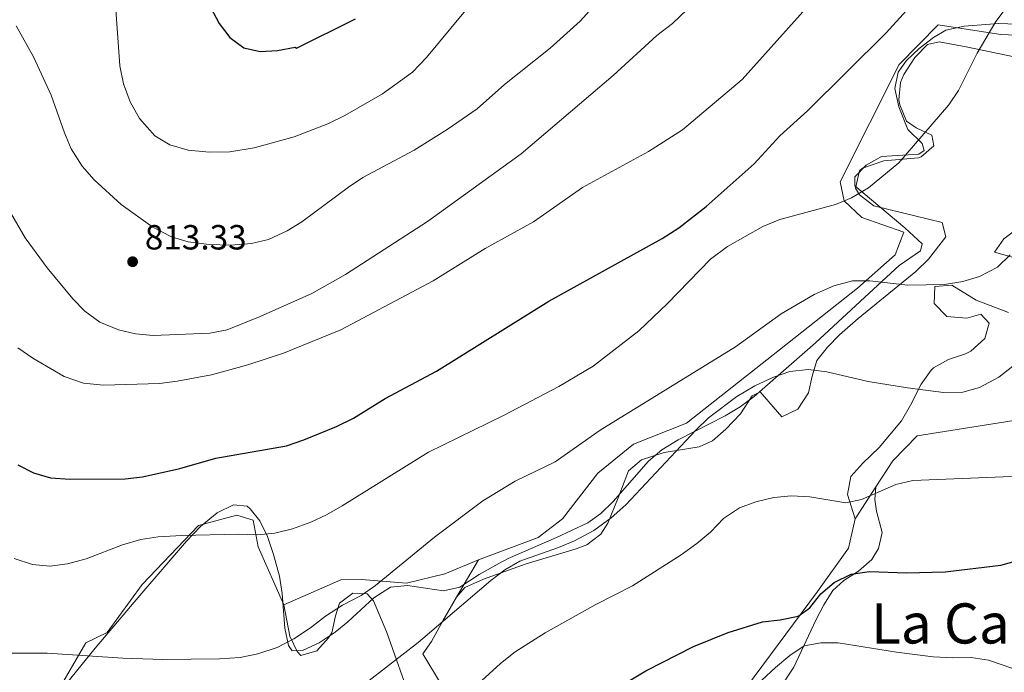
# Model space of a CAD drawing. Units: metres. Extents: x 580079 to 586953, y 4733523 to 4738233.
# Drawn here: x 582350 to 582632, y 4734822 to 4735009 of the extents above; entities that cross this region are included whole.
import ezdxf
from ezdxf.enums import TextEntityAlignment as Align

# ---------------------------------------------------------------- set-up
doc = ezdxf.new("R2010")
doc.units = ezdxf.units.M
doc.header["$MEASUREMENT"] = 0
doc.linetypes.add('DGN Style 3', pattern=[120.1361, 85.8115, -34.3246])
for name, color, linetype, lineweight in [('Nivel 16', 7, 'Continuous', 0), ('Nivel 35', 7, 'Continuous', 0), ('Nivel 36', 7, 'Continuous', 0), ('Nivel 4', 7, 'Continuous', 0), ('Nivel 41', 7, 'Continuous', 0), ('Nivel 45', 7, 'Continuous', 0), ('Nivel 5', 7, 'Continuous', 0), ('Nivel 57', 7, 'Continuous', 0), ('Nivel 7', 7, 'Continuous', 0)]:
    doc.layers.add(name, color=color, linetype=linetype, lineweight=lineweight)
doc.styles.add('Style-Arial', font='txt')
doc.styles.add('Style-Times New Roman', font='txt')

# ---------------------------------------------------------------- blocks, each defined once
blk = doc.blocks.new('5PATER')
at = {"layer": 'Nivel 7', "linetype": 'Continuous', "lineweight": 0}
h = blk.add_hatch(color=51, dxfattribs=at)
edge = h.paths.add_edge_path()
edge.add_ellipse((-0.01978152990341187, -0.02315732836723328), major_axis=(-10.95721237083332, -11.1070035509114), ratio=0.9994222409660316, start_angle=0, end_angle=360)

msp = doc.modelspace()

# ---------------------------------------------------------------- linework, layer by layer
at = {"layer": 'Nivel 16', "color": 1, "linetype": 'Continuous', "lineweight": 13, "extrusion": (-0.06564163593626327, -0.1012756668730919, 0.992690493019361), "elevation": -516995.7290929332, "flags": 128}
msp.add_lwpolyline([(-2086390.961027898, 4258879.600358699), (-2086390.961027896, 4258890.620512962)], dxfattribs=at)
at = {"layer": 'Nivel 16', "color": 1, "linetype": 'Continuous', "lineweight": 13, "extrusion": (-0.04242504917434458, -0.07219701350721797, 0.9964876850434194), "elevation": -365770.1457064857, "flags": 128}
msp.add_lwpolyline([(-1896633.668397313, 4362009.136757031), (-1896633.668397315, 4361996.717280395)], dxfattribs=at)
at = {"layer": 'Nivel 16', "color": 1, "linetype": 'Continuous', "lineweight": 13}
for points in [[(582639.3099999987, 4735004.43, 794.5500000000001), (582630.5799999982, 4735004.82, 796.47), (582612.5899999999, 4735007.630000001, 799.35), (582601.4800000004, 4734996.18, 799.35), (582584.5500000007, 4734962.59, 795.98), (582585.6900000013, 4734957.15, 795), (582590.7699999996, 4734952.380000001, 793.62), (582602.8299999982, 4734948.220000001, 792.1700000000001), (582600.2899999991, 4734941.67, 791.54), (582589.5, 4734932.15, 789.63), (582565.370000001, 4734913.109999999, 786.96), (582540.6099999994, 4734893.470000001, 785.96), (582525.379999999, 4734887.51, 787.58), (582515.2199999988, 4734879.18, 787.76), (582505.0700000003, 4734866.09, 786.5600000000001), (582498.0799999982, 4734860.73, 786.0500000000001), (582481.0399999991, 4734854.380000001, 786.75)], [(582594.8099999987, 4734875.27, 780.1), (582599.6499999985, 4734882.75, 781.1700000000001), (582606.6400000006, 4734889.890000001, 782.46), (582651.7100000009, 4734897.029999999, 781.4), (582679.6400000006, 4734883.35, 775.0600000000001)], [(582425.3399999999, 4734841.5, 794.23), (582417.9200000018, 4734858.060000001, 796.79), (582416.5199999996, 4734865.73, 797.4300000000001), (582411.879999999, 4734867.199999999, 797.4300000000001), (582400.8999999985, 4734864.210000001, 797.4300000000001), (582384.75, 4734847.300000001, 794.87), (582374.6900000013, 4734833.57, 792.62), (582368.5899999999, 4734830.65, 791.66), (582357.5899999999, 4734811.51, 788.78), (582347.0500000007, 4734796.49, 785.57), (582331.1400000006, 4734779.84, 782.0500000000001), (582319.3999999985, 4734763.9, 779.4200000000001)], [(582474.7699999996, 4734843.710000001, 785.71), (582470.7899999991, 4734836.93, 785.0500000000001), (582467.6099999994, 4734830.98, 784.4300000000001), (582465.0700000003, 4734827.41, 784.22), (582470.1499999985, 4734819.07, 781.9300000000001), (582472.0500000007, 4734804.199999999, 779.3100000000001), (582486.0199999996, 4734789.91, 775.08), (582497.4499999993, 4734778.6, 771.5500000000001), (582500.620000001, 4734775.029999999, 770.5), (582531.7300000004, 4734788.720000001, 770.2), (582557.75, 4734817.880000001, 770.46), (582578.0700000003, 4734845.26, 775.16), (582586.9600000009, 4734857.76, 776.86), (582588.8599999994, 4734866.09, 778.77)], [(582481.0399999991, 4734854.380000001, 789.1), (582471.3599999994, 4734850.390000001, 790.38), (582460.379999999, 4734847.67, 791.02), (582447.5399999991, 4734848.75, 792.3000000000001), (582441.6499999985, 4734848.67, 792.94), (582425.3399999999, 4734841.5, 794.23)]]:
    msp.add_polyline3d(points, dxfattribs=at)
at = {"layer": 'Nivel 35', "color": 92, "linetype": 'DGN Style 3', "lineweight": 0}
for points in [[(582645.0300000012, 4735007.49, 799.33), (582630.0300000012, 4735007.93, 800.83), (582620.0700000003, 4735007.189999999, 801.4300000000001), (582614.8000000007, 4735006.01, 801.89), (582611.2399999984, 4735003.91, 802.53), (582607.1999999993, 4735000.76, 802.13), (582603.6000000015, 4734997.35, 801.19), (582601.129999999, 4734994.01, 800.61), (582600.1799999997, 4734989.33, 800.28), (582601.370000001, 4734984.130000001, 800.02), (582603.9400000013, 4734977.65, 799.97), (582608, 4734973.58, 800.41)], [(582608, 4734973.58, 800.41), (582608.6499999985, 4734971.560000001, 800.61), (582607.129999999, 4734970.52, 800.61), (582596.370000001, 4734969.84, 799.97), (582591.9800000004, 4734967.359999999, 800.03), (582588.7600000016, 4734964.09, 799.97), (582588.8000000007, 4734961.52, 799.33), (582603.0799999982, 4734949.460000001, 796.6), (582608.0199999996, 4734944.890000001, 796.12), (582607.5399999991, 4734942.83, 796.12), (582601.4499999993, 4734938.640000001, 796.12), (582594.1400000006, 4734931.85, 795.77), (582577.5300000012, 4734916.529999999, 793.69), (582559.9600000009, 4734901.1, 790.99), (582555.9800000004, 4734898.15, 790.51), (582551.6900000013, 4734895.609999999, 790.0600000000001), (582538.2300000004, 4734888.77, 789.15), (582533.5199999996, 4734885.83, 789.07), (582529.7199999988, 4734882.609999999, 789.16), (582519.6000000015, 4734871.09, 790.15), (582516.0500000007, 4734867.65, 790.59), (582512.3000000007, 4734865, 790.99), (582503.379999999, 4734860.73, 791.9), (582489.5300000012, 4734854.720000001, 793.73), (582486.8299999982, 4734853.34, 794.2), (582481.2399999984, 4734850.18, 796.76), (582475.6499999985, 4734846.51, 797.4), (582471.0199999996, 4734845.48, 796.76), (582460.6600000001, 4734847.040000001, 794.6800000000001), (582455.8200000003, 4734846.5, 794.19), (582451.0500000007, 4734843.470000001, 794.32), (582443.629999999, 4734836.6, 794.66), (582439.9499999993, 4734833.66, 794.84), (582435.4299999997, 4734830.640000001, 795.04), (582430.6600000001, 4734828.42, 795.29), (582427.7199999988, 4734828.35, 795.48), (582426.6700000018, 4734829.880000001, 796.12), (582425.620000001, 4734834.790000001, 796.52), (582424.8399999999, 4734844.75, 796.4200000000001), (582424.0899999999, 4734849.689999999, 796.63), (582422.3500000015, 4734855.93, 797.71), (582420.620000001, 4734861.01, 799), (582418.4499999993, 4734865.550000001, 800.27), (582415.6700000018, 4734869.01, 801.13), (582414.8000000007, 4734869.699999999, 801.25), (582410.8500000015, 4734870.15, 801.46), (582406.1700000018, 4734867.790000001, 801.46), (582401.4800000004, 4734863.880000001, 801.21), (582397.4600000009, 4734859.689999999, 800.7), (582384.0599999987, 4734844.18, 797.74), (582371.2899999991, 4734829.07, 794.86), (582341.5899999999, 4734792.710000001, 788.4300000000001)]]:
    msp.add_polyline3d(points, dxfattribs=at)
at = {"layer": 'Nivel 36', "color": 92, "linetype": 'Continuous', "lineweight": 0}
for points in [[(582474.7699999996, 4734843.710000001, 785.1), (582477.1400000006, 4734846.460000001, 785.13), (582482.4600000009, 4734848.85, 784.8000000000001), (582494.6700000018, 4734853.26, 783.82), (582509.0199999996, 4734857.51, 783.08), (582512.0300000012, 4734858.65, 783.1700000000001), (582516.0700000003, 4734861.68, 783.52), (582518.0899999999, 4734864.890000001, 783.82), (582521.0500000007, 4734872.109999999, 784.46), (582524.0100000016, 4734879.85, 783.82), (582527.7100000009, 4734883.01, 783.82), (582534.1900000013, 4734885.130000001, 783.82), (582544.1900000013, 4734886.73, 783.36), (582547.9899999984, 4734888.41, 783.1700000000001), (582551.8200000003, 4734891.76, 783.1), (582556.0799999982, 4734896.220000001, 783.1700000000001), (582559.370000001, 4734901.310000001, 784.12), (582561.620000001, 4734902.460000001, 784.46), (582567.879999999, 4734895.369999999, 783.1700000000001), (582572.4699999988, 4734897.49, 783.82), (582575.4699999988, 4734902.15, 783.82), (582576.5100000016, 4734907, 784.78), (582577.8999999985, 4734911.42, 785.74), (582580.9499999993, 4734915.32, 786.58), (582584.4100000001, 4734918.83, 787.37), (582589.75, 4734923.51, 788.22), (582606.2300000004, 4734936.970000001, 790.22), (582609.8399999999, 4734940.52, 790.94), (582614.8000000007, 4734946.84, 792.15), (582613.7199999988, 4734950.93, 792.79), (582594.1600000001, 4734955.77, 794.07), (582590.129999999, 4734958.9, 794.59), (582588.9499999993, 4734960.810000001, 794.71), (582590.0799999982, 4734965.75, 794.71), (582590.9200000018, 4734966.49, 794.71), (582597.0399999991, 4734968.630000001, 794.71), (582606.9699999988, 4734969.540000001, 794.12), (582607.7899999991, 4734969.810000001, 794.07), (582611.3399999999, 4734972.949999999, 794.07), (582610.7800000012, 4734976.01, 795.35), (582606.2899999991, 4734978.119999999, 796.19), (582603.5399999991, 4734980.01, 796.63), (582601.6000000015, 4734984.67, 797.1800000000001), (582601.3999999985, 4734986.130000001, 797.28), (582601.8299999982, 4734991.040000001, 797.3100000000001), (582602.8299999982, 4734993.33, 797.28), (582605.9100000001, 4734998.220000001, 797.2), (582609.5899999999, 4735001.92, 797), (582612.9400000013, 4735002.710000001, 796.63), (582620.6600000001, 4735001.290000001, 794.71), (582641.2300000004, 4734996.98, 790.86)], [(582634.8099999987, 4734940.779999999, 788.69), (582628.7100000009, 4734942.439999999, 790.22), (582631.3900000006, 4734946.290000001, 790.14), (582636.7300000004, 4734950.35, 788.96)], [(582588.8599999994, 4734866.09, 778.9200000000001), (582586.6799999997, 4734873.09, 780.29), (582587.629999999, 4734878.23, 781.57), (582591.0199999996, 4734882.08, 782.52), (582595.7100000009, 4734886.560000001, 783.49), (582602.1400000006, 4734894.189999999, 784.11), (582604.7300000004, 4734898.619999999, 784.91), (582607.7399999984, 4734904.689999999, 786.0600000000001), (582610.6400000006, 4734908.720000001, 786.62), (582611.2600000016, 4734909.359999999, 786.7), (582615.6099999994, 4734911.710000001, 786.51), (582620.4400000013, 4734913.32, 786.03), (582621.9600000009, 4734914.130000001, 786.0600000000001), (582626.0100000016, 4734917.779999999, 787.34), (582627.2199999988, 4734922.16, 787.34), (582624.879999999, 4734924.689999999, 787.34), (582620.7899999991, 4734923.6, 787.98), (582615.1400000006, 4734924.029999999, 788.3000000000001), (582611.5, 4734927.82, 789.58), (582611.6799999997, 4734932.689999999, 790.22), (582616.5500000007, 4734933.02, 789.9), (582623.5300000012, 4734928.77, 788.62), (582632.7300000004, 4734925.24, 786.83)], [(582594.8099999987, 4734875.27, 779.9), (582594.5100000016, 4734871.68, 779.14), (582594.9499999993, 4734868.35, 778.37), (582596.5799999982, 4734862.210000001, 777.73), (582595.5700000003, 4734857.619999999, 776.1800000000001), (582593.620000001, 4734854.48, 775.16), (582589.8299999982, 4734851.119999999, 774.45), (582585.5700000003, 4734848.449999999, 773.84), (582582.4699999988, 4734845.6, 773.24), (582579.8500000015, 4734841.51, 772.4200000000001), (582577.6000000015, 4734837.140000001, 771.5), (582571.2600000016, 4734823.640000001, 768.66), (582567, 4734817.16, 767.47), (582563.6999999993, 4734813.460000001, 767.2), (582560.129999999, 4734809.949999999, 767.46), (582552.8500000015, 4734802.99, 768.57), (582549.4299999997, 4734799.33, 768.91), (582546.370000001, 4734795.41, 768.76), (582538.879999999, 4734784.5, 767.46)], [(582425.3399999999, 4734841.5, 792.69), (582427.0100000016, 4734832.550000001, 790.76), (582429.1000000015, 4734828.09, 789.34), (582430.1700000018, 4734826.960000001, 789.16), (582434.7699999996, 4734828.310000001, 789.16), (582438.129999999, 4734832.029999999, 789.16), (582439.0500000007, 4734833.5, 789.16), (582440.0799999982, 4734838.369999999, 789.36), (582441.2300000004, 4734841.99, 789.48), (582445.0300000012, 4734844.869999999, 789.16), (582449.1400000006, 4734844.68, 789.16), (582450.9600000009, 4734842.65, 788.52), (582454.7800000012, 4734833.6, 786.57), (582461.9100000001, 4734813.33, 782.4300000000001), (582464.0100000016, 4734808.9, 781.45), (582467.4400000013, 4734803.67, 780.19), (582473.6400000006, 4734795.960000001, 778.29), (582480.2300000004, 4734788.75, 776.4200000000001), (582491.9400000013, 4734777.369999999, 772.5), (582496.6099999994, 4734773.34, 771.86), (582500.629999999, 4734770.529999999, 770.74), (582506.1999999993, 4734768.050000001, 768.75)]]:
    msp.add_polyline3d(points, dxfattribs=at)
at = {"layer": 'Nivel 4', "color": 30, "linetype": 'Continuous', "lineweight": 30, "flags": 128}
for points, elevation in [([(582349.129999999, 4734881.57), (582353.5899999999, 4734879.32), (582358.5300000012, 4734877.880000001), (582364.1099999994, 4734877.43), (582379.8999999985, 4734877.6), (582384.870000001, 4734878.17), (582395.5300000012, 4734880.49), (582405.8299999982, 4734883.5), (582426.0799999982, 4734887.029999999), (582431.0700000003, 4734888.710000001), (582440.4200000018, 4734892.529999999), (582445.2300000004, 4734894.960000001), (582454.3299999982, 4734900.57), (582469, 4734908.390000001), (582501.1999999993, 4734928.41), (582533.5700000003, 4734946.380000001), (582538.3500000015, 4734949.41), (582546.25, 4734955.560000001), (582559.8999999985, 4734967.800000001), (582567.3000000007, 4734975.779999999), (582575.1900000013, 4734982.949999999), (582597.7800000012, 4735005.33), (582608.4100000001, 4735017.140000001)], 800), ([(582404.3399999999, 4735012.65), (582406.8299999982, 4735007.98), (582409.8099999987, 4735003.970000001), (582413.879999999, 4735000.98), (582418.5100000016, 4734999.960000001), (582423.5100000016, 4735000.220000001), (582428.5799999982, 4735001.18), (582428.9699999988, 4735000.939999999), (582445.8299999982, 4735009.310000001)], 825), ([(582515.1099999994, 4734814.27), (582528.9299999997, 4734822.630000001), (582542.6000000015, 4734829.57), (582552.4899999984, 4734833.529999999), (582562.3299999982, 4734836.630000001), (582567.4299999997, 4734837.18), (582572.5199999996, 4734838.199999999), (582575.9100000001, 4734840.67), (582579, 4734844.6), (582582.8900000006, 4734847.9), (582587.7100000009, 4734850.23), (582593.0100000016, 4734851.07), (582603.6000000015, 4734850.630000001), (582614.6099999994, 4734850.93), (582630.5700000003, 4734852.85), (582645.5899999999, 4734857.09)], 775)]:
    msp.add_lwpolyline(points, dxfattribs=dict(at, elevation=elevation))
at = {"layer": 'Nivel 5', "color": 30, "linetype": 'Continuous', "lineweight": 0, "flags": 128}
for points, elevation in [([(582377.1600000001, 4735012.02), (582378.3599999994, 4734995.82), (582379.4100000001, 4734990.67), (582381.3099999987, 4734985.529999999), (582383.9899999984, 4734980.790000001), (582388.3599999994, 4734975.82), (582392.6499999985, 4734973.24), (582397.9299999997, 4734971.710000001), (582404.0300000012, 4734971.109999999), (582409.8299999982, 4734971.23), (582416.7800000012, 4734972.34), (582428.2899999991, 4734975.470000001), (582437.870000001, 4734979.189999999), (582442.7800000012, 4734981.630000001), (582453.5100000016, 4734987.810000001), (582462.129999999, 4734994.029999999), (582466.1000000015, 4734998.189999999), (582490.8000000007, 4735027.98)], 820), ([(582348.7199999988, 4735007.25), (582353.6499999985, 4734998.42), (582358.7100000009, 4734987.449999999), (582362.4800000004, 4734976.67), (582364.4200000018, 4734972.07), (582367.6000000015, 4734967.07), (582371.0199999996, 4734963.220000001), (582378.75, 4734956.109999999), (582387.7600000016, 4734949.630000001), (582393.1799999997, 4734946.890000001), (582397.9499999993, 4734945.42), (582403.9600000009, 4734944.630000001), (582410.1499999985, 4734944.449999999), (582416.0599999987, 4734944.939999999), (582420.9100000001, 4734946.140000001), (582426.2199999988, 4734948.59), (582430.4800000004, 4734951.210000001), (582443.7800000012, 4734961.09), (582447.9400000013, 4734963.85), (582462.6499999985, 4734971.710000001), (582472.0300000012, 4734977.640000001), (582480.620000001, 4734983.57), (582488.4299999997, 4734990.51), (582501.5199999996, 4735000.93), (582510.1499999985, 4735008.59), (582520.5100000016, 4735020.310000001)], 815), ([(582348.0599999987, 4734854.720000001), (582353.3200000003, 4734853.050000001), (582358.3000000007, 4734852.59), (582363.3900000006, 4734853.23), (582368.7600000016, 4734854.67), (582379.0700000003, 4734858.689999999), (582384.3999999985, 4734860.24), (582389.3500000015, 4734860.949999999), (582396.0799999982, 4734861.359999999), (582412.2100000009, 4734861.73), (582417.7199999988, 4734861.550000001), (582422.6999999993, 4734861.98), (582427.8000000007, 4734863.27), (582432.9899999984, 4734865.130000001), (582437.5100000016, 4734867.27), (582441.9899999984, 4734869.85), (582466.6799999997, 4734885.16), (582488.1900000013, 4734895.67), (582504.0599999987, 4734903.970000001), (582513.8999999985, 4734909.790000001), (582526.9100000001, 4734919.98), (582535.129999999, 4734927.800000001), (582547.4499999993, 4734940.470000001), (582552.3399999999, 4734944.09), (582562.3900000006, 4734949.869999999), (582567.3299999982, 4734951.83), (582583.2600000016, 4734956.1), (582587.8500000015, 4734958.08), (582592.6400000006, 4734960.880000001), (582601.370000001, 4734968.07), (582615.6400000006, 4734984.68), (582618.4600000009, 4734988.810000001), (582623.75, 4734999.449999999), (582629.129999999, 4735008.540000001), (582635.1700000018, 4735016.51)], 795), ([(582343.1799999997, 4734960.42), (582351.25, 4734946.609999999), (582357.5599999987, 4734937.970000001), (582364.8900000006, 4734929.16), (582368.3299999982, 4734925.540000001), (582372.629999999, 4734922.390000001), (582377.9299999997, 4734920.210000001), (582382.8000000007, 4734919.09), (582387.8900000006, 4734918.609999999), (582404.1499999985, 4734919.26), (582409.0599999987, 4734920.210000001), (582418.5300000012, 4734924.040000001), (582433.2699999996, 4734930.65), (582442.9200000018, 4734936.040000001), (582466.4499999993, 4734951.24), (582493.2699999996, 4734970.65), (582519.6000000015, 4734993.040000001), (582532.0599999987, 4735004.52), (582536.5799999982, 4735007.949999999), (582540.6900000013, 4735011.91)], 810), ([(582349.1400000006, 4734915.060000001), (582353.4499999993, 4734912.09), (582362.4100000001, 4734906.890000001), (582367.9299999997, 4734905), (582373.6799999997, 4734904.4), (582389.6700000018, 4734904.91), (582394.7699999996, 4734905.52), (582404.6400000006, 4734907.369999999), (582415, 4734910.26), (582425.2100000009, 4734913.58), (582441.6499999985, 4734920.24), (582468.0100000016, 4734934.310000001), (582482.9299999997, 4734943.540000001), (582496.7699999996, 4734951.199999999), (582510.7600000016, 4734961.02), (582529.6600000001, 4734971.34), (582539.4299999997, 4734977.49), (582556.5300000012, 4734991.9), (582575.5799999982, 4735013.210000001)], 805), ([(582346.75, 4734827.6), (582357.5199999996, 4734827.609999999), (582379.2100000009, 4734826.199999999), (582390.620000001, 4734825.82), (582406.879999999, 4734826.060000001), (582412.7899999991, 4734826.42), (582417.879999999, 4734827.439999999), (582423.370000001, 4734829.27), (582428.1700000018, 4734831.76), (582432.9600000009, 4734834.92), (582437.2100000009, 4734838.210000001), (582442.1400000006, 4734841.369999999), (582447.4699999988, 4734844.140000001), (582451.5700000003, 4734847.01), (582468.4600000009, 4734860.859999999), (582482.2899999991, 4734871.279999999), (582491.5700000003, 4734876.91), (582502.9600000009, 4734882.48), (582515.8599999994, 4734891.49), (582554.6000000015, 4734915.41), (582567.6499999985, 4734924.85), (582577.120000001, 4734930.380000001), (582582.7300000004, 4734932.869999999), (582588.0799999982, 4734934.290000001), (582593.0799999982, 4734934.27), (582603.9600000009, 4734933.050000001), (582614.4499999993, 4734933.210000001), (582619.6700000018, 4734934.09), (582624.4600000009, 4734935.540000001), (582629.5599999987, 4734938.140000001), (582633.2699999996, 4734941.689999999)], 790), ([(582449.75, 4734819.82), (582463.75, 4734830.67), (582484.5899999999, 4734848.449999999), (582488.5799999982, 4734851.470000001), (582492.8900000006, 4734854.01), (582503.9400000013, 4734857.890000001), (582508.5399999991, 4734859.84), (582514.0500000007, 4734862.810000001), (582519.0399999991, 4734866.390000001), (582523.25, 4734870.140000001), (582543.2300000004, 4734891.540000001), (582546.8299999982, 4734895), (582555.0100000016, 4734901.119999999), (582560.1099999994, 4734904.16), (582565.4499999993, 4734906.66), (582570.1700000018, 4734908.290000001), (582575.379999999, 4734908.85), (582580.7300000004, 4734908.23), (582592.620000001, 4734905.449999999), (582603.8099999987, 4734903.609999999), (582614.1799999997, 4734902.279999999), (582619.6900000013, 4734902.359999999), (582624.4899999984, 4734903.74), (582629.9699999988, 4734906.689999999), (582633.9600000009, 4734909.83)], 785), ([(582478.6499999985, 4734816.75), (582487.3099999987, 4734824.689999999), (582491.5599999987, 4734827.99), (582500.0899999999, 4734833.460000001), (582514.5899999999, 4734841.560000001), (582525.1499999985, 4734846.9), (582539, 4734855.85), (582543.5199999996, 4734859.01), (582547.5, 4734862.43), (582551.2100000009, 4734866.25), (582555.7300000004, 4734869.27), (582560.4200000018, 4734871.02), (582565.5500000007, 4734872.23), (582570.620000001, 4734872.720000001), (582575.870000001, 4734872.439999999), (582586.2300000004, 4734870.67), (582590.6499999985, 4734871.68), (582600.5300000012, 4734875.99), (582605.4100000001, 4734877.09), (582633.5700000003, 4734878.23)], 780), ([(582558.2600000016, 4734816.27), (582566.0799999982, 4734823.52), (582570.1999999993, 4734826.939999999), (582574.3000000007, 4734829.77), (582579.0100000016, 4734830.57), (582584.0199999996, 4734830.58), (582600.6999999993, 4734827.93), (582611.1900000013, 4734826.640000001), (582616.8500000015, 4734826.290000001), (582622.0899999999, 4734826.369999999), (582627.0399999991, 4734825.609999999), (582637.620000001, 4734822.029999999)], 770)]:
    msp.add_lwpolyline(points, dxfattribs=dict(at, elevation=elevation))
at = {"layer": 'Nivel 57', "color": 92, "linetype": 'DGN Style 3', "lineweight": 0}
msp.add_polyline3d([(582341.5899999999, 4734792.710000001, 788.4300000000001), (582371.2899999991, 4734829.07, 794.86), (582384.0599999987, 4734844.18, 797.74), (582397.4600000009, 4734859.689999999, 800.7), (582401.4800000004, 4734863.880000001, 801.21), (582406.1700000018, 4734867.790000001, 801.46), (582410.8500000015, 4734870.15, 801.46), (582414.8000000007, 4734869.699999999, 801.25), (582415.6700000018, 4734869.01, 801.13), (582418.4499999993, 4734865.550000001, 800.27), (582420.620000001, 4734861.01, 799), (582422.3500000015, 4734855.93, 797.71), (582424.0899999999, 4734849.689999999, 796.63), (582424.8399999999, 4734844.75, 796.4200000000001), (582425.620000001, 4734834.790000001, 796.52), (582426.6700000018, 4734829.880000001, 796.12), (582427.7199999988, 4734828.35, 795.48), (582430.6600000001, 4734828.42, 795.29), (582435.4299999997, 4734830.640000001, 795.04), (582439.9499999993, 4734833.66, 794.84), (582443.629999999, 4734836.6, 794.66), (582451.0500000007, 4734843.470000001, 794.32), (582455.8200000003, 4734846.5, 794.19), (582460.6600000001, 4734847.040000001, 794.6800000000001), (582471.0199999996, 4734845.48, 796.76), (582475.6499999985, 4734846.51, 797.4), (582481.2399999984, 4734850.18, 796.76), (582486.8299999982, 4734853.34, 794.2), (582489.5300000012, 4734854.720000001, 793.73), (582503.379999999, 4734860.73, 791.9), (582512.3000000007, 4734865, 790.99), (582516.0500000007, 4734867.65, 790.59), (582519.6000000015, 4734871.09, 790.15), (582529.7199999988, 4734882.609999999, 789.16), (582533.5199999996, 4734885.83, 789.07), (582538.2300000004, 4734888.77, 789.15), (582551.6900000013, 4734895.609999999, 790.0600000000001), (582555.9800000004, 4734898.15, 790.51), (582559.9600000009, 4734901.1, 790.99), (582577.5300000012, 4734916.529999999, 793.69), (582594.1400000006, 4734931.85, 795.77), (582601.4499999993, 4734938.640000001, 796.12), (582607.5399999991, 4734942.83, 796.12), (582608.0199999996, 4734944.890000001, 796.12), (582603.0799999982, 4734949.460000001, 796.6), (582588.8000000007, 4734961.52, 799.33), (582588.7600000016, 4734964.09, 799.97), (582591.9800000004, 4734967.359999999, 800.03), (582596.370000001, 4734969.84, 799.97), (582607.129999999, 4734970.52, 800.61), (582608.6499999985, 4734971.560000001, 800.61), (582608, 4734973.58, 800.41), (582603.9400000013, 4734977.65, 799.97), (582601.370000001, 4734984.130000001, 800.02), (582600.1799999997, 4734989.33, 800.28), (582601.129999999, 4734994.01, 800.61), (582603.6000000015, 4734997.35, 801.19), (582607.1999999993, 4735000.76, 802.13), (582611.2399999984, 4735003.91, 802.53), (582614.8000000007, 4735006.01, 801.89), (582620.0700000003, 4735007.189999999, 801.4300000000001), (582630.0300000012, 4735007.93, 800.83), (582645.0300000012, 4735007.49, 799.33)], dxfattribs=at)

# ---------------------------------------------------------------- block references
at = {"layer": 'Nivel 7', "color": 51, "linetype": 'Continuous', "lineweight": 0, "xscale": 0.1000009313241567, "yscale": 0.1000009313241567, "zscale": 0.1000009313241567}
msp.add_blockref('5PATER', (582382.0100000016, 4734939.75, 813.32), dxfattribs=at)

# ---------------------------------------------------------------- texts
at = {"layer": 'Nivel 41', "color": 7, "linetype": 'Continuous', "lineweight": 0, "style": 'Style-Arial'}
msp.add_text('813.33', height=6.99996, dxfattribs=at).set_placement((582385.5100000016, 4734943.25, 813.32))
at = {"layer": 'Nivel 45', "color": 7, "linetype": 'Continuous', "lineweight": 0, "style": 'Style-Times New Roman'}
msp.add_text('La Calleja', height=11.49996, dxfattribs=at).set_placement((582628.6426319145, 4734836.159979999, 771.95), align=Align.MIDDLE_CENTER)

doc.saveas('drawing.dxf')
